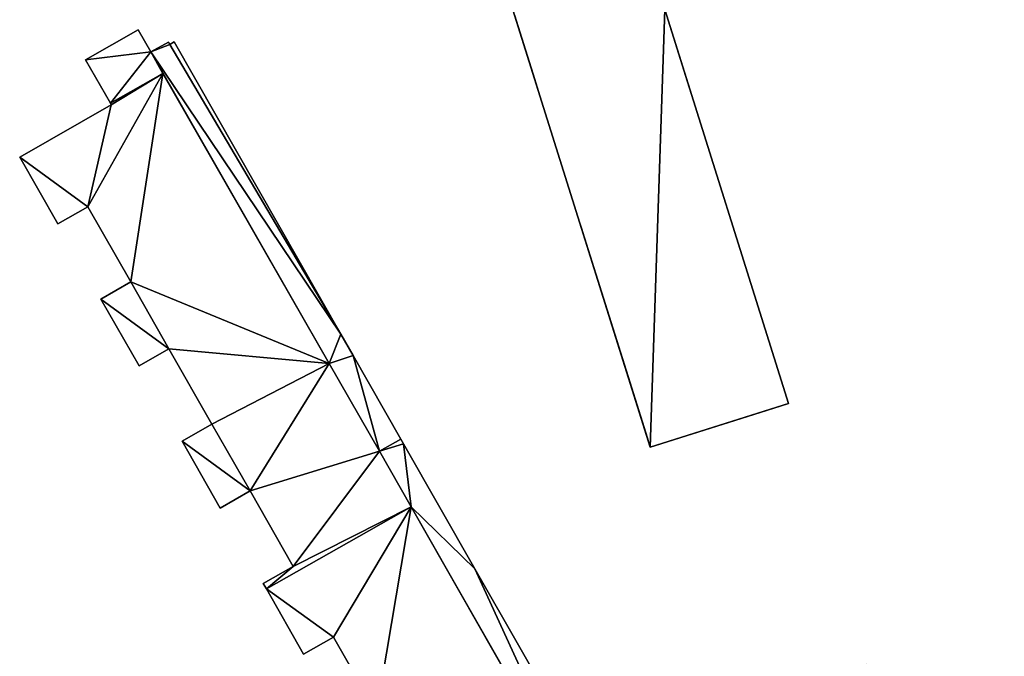
# Model space of a CAD drawing. Units: metres. Extents: x 69976 to 70631, y 345495 to 346039.
# Drawn here: x 70233 to 70293, y 345865 to 345904 of the extents above; entities that cross this region are included whole.
import ezdxf

# ---------------------------------------------------------------- set-up
doc = ezdxf.new("R2010")
doc.units = ezdxf.units.M
for name, color, linetype in [('FacadeFaces', 253, 'Continuous'), ('FloorBoundary', 4, 'Continuous'), ('FloorFaces', 253, 'Continuous'), ('OuterEaves', 4, 'Continuous'), ('OuterWalls', 4, 'Continuous'), ('RoofFaces', 24, 'Continuous'), ('TerrainIntersection', 106, 'Continuous')]:
    doc.layers.add(name, color=color, linetype=linetype)

msp = doc.modelspace()

# ---------------------------------------------------------------- linework, layer by layer
at = {"layer": 'FacadeFaces'}
for points in [[(70271.297, 345877.705, 280.3), (70261.576, 345908.62, 280.3), (70261.576, 345908.62, 266.747), (70271.297, 345877.705, 280.3)], [(70271.297, 345877.705, 280.3), (70261.576, 345908.62, 266.747), (70271.297, 345877.705, 266.747), (70271.297, 345877.705, 280.3)], [(70272.174, 345904.422, 280.3), (70279.74, 345880.36, 280.3), (70279.74, 345880.36, 266.747), (70272.174, 345904.422, 280.3)], [(70272.174, 345904.422, 280.3), (70279.74, 345880.36, 266.747), (70272.174, 345904.422, 266.747), (70272.174, 345904.422, 280.3)], [(70240.021, 345903.164, 276.065), (70240.021, 345903.164, 264.4), (70236.812, 345901.348, 276.065), (70240.021, 345903.164, 276.065)], [(70236.812, 345901.348, 276.065), (70240.021, 345903.164, 264.4), (70236.812, 345901.348, 264.4), (70236.812, 345901.348, 276.065)], [(70240.786, 345901.828, 276.065), (70240.021, 345903.164, 264.4), (70240.021, 345903.164, 276.065), (70240.786, 345901.828, 276.065)], [(70240.786, 345901.828, 264.4), (70240.021, 345903.164, 264.4), (70240.786, 345901.828, 276.065), (70240.786, 345901.828, 264.4)], [(70241.874, 345902.414, 276.123), (70240.786, 345901.828, 264.394), (70240.786, 345901.828, 276.123), (70241.874, 345902.414, 276.123)], [(70241.874, 345902.414, 264.394), (70240.786, 345901.828, 264.394), (70241.874, 345902.414, 276.123), (70241.874, 345902.414, 264.394)], [(70241.949, 345902.282, 276.123), (70241.874, 345902.414, 264.394), (70241.874, 345902.414, 276.123), (70241.949, 345902.282, 276.123)], [(70241.949, 345902.282, 264.394), (70241.874, 345902.414, 264.394), (70241.949, 345902.282, 276.123), (70241.949, 345902.282, 264.394)], [(70242.22, 345902.437, 276.123), (70241.949, 345902.282, 264.394), (70241.949, 345902.282, 276.123), (70242.22, 345902.437, 276.123)], [(70242.22, 345902.437, 264.394), (70241.949, 345902.282, 264.394), (70242.22, 345902.437, 276.123), (70242.22, 345902.437, 264.394)], [(70252.404, 345884.593, 276.123), (70252.404, 345884.593, 264.394), (70242.22, 345902.437, 276.123), (70252.404, 345884.593, 276.123)], [(70242.22, 345902.437, 276.123), (70252.404, 345884.593, 264.394), (70242.22, 345902.437, 264.394), (70242.22, 345902.437, 276.123)], [(70241.537, 345900.517, 276.065), (70240.786, 345901.828, 264.4), (70240.786, 345901.828, 276.065), (70241.537, 345900.517, 276.065)], [(70241.537, 345900.517, 264.4), (70240.786, 345901.828, 264.4), (70241.537, 345900.517, 276.065), (70241.537, 345900.517, 264.4)], [(70240.786, 345901.828, 276.123), (70251.688, 345882.8, 264.394), (70251.688, 345882.8, 276.123), (70240.786, 345901.828, 276.123)], [(70240.786, 345901.828, 264.394), (70251.688, 345882.8, 264.394), (70240.786, 345901.828, 276.123), (70240.786, 345901.828, 264.394)], [(70236.812, 345901.348, 276.065), (70238.332, 345898.694, 264.4), (70238.332, 345898.694, 276.065), (70236.812, 345901.348, 276.065)], [(70236.812, 345901.348, 264.4), (70238.332, 345898.694, 264.4), (70236.812, 345901.348, 276.065), (70236.812, 345901.348, 264.4)], [(70241.537, 345900.517, 275.87), (70238.332, 345898.694, 264.4), (70238.332, 345898.694, 275.87), (70241.537, 345900.517, 275.87)], [(70241.537, 345900.517, 264.4), (70238.332, 345898.694, 264.4), (70241.537, 345900.517, 275.87), (70241.537, 345900.517, 264.4)], [(70238.332, 345898.694, 276.065), (70241.537, 345900.517, 264.4), (70241.537, 345900.517, 276.065), (70238.332, 345898.694, 276.065)], [(70238.332, 345898.694, 264.4), (70241.537, 345900.517, 264.4), (70238.332, 345898.694, 276.065), (70238.332, 345898.694, 264.4)], [(70251.688, 345882.8, 275.87), (70241.537, 345900.517, 264.4), (70241.537, 345900.517, 275.87), (70251.688, 345882.8, 275.87)], [(70251.688, 345882.8, 264.4), (70241.537, 345900.517, 264.4), (70251.688, 345882.8, 275.87), (70251.688, 345882.8, 264.4)], [(70238.384, 345898.603, 275.87), (70232.788, 345895.41, 264.4), (70232.788, 345895.41, 275.87), (70238.384, 345898.603, 275.87)], [(70238.384, 345898.603, 264.4), (70232.788, 345895.41, 264.4), (70238.384, 345898.603, 275.87), (70238.384, 345898.603, 264.4)], [(70238.332, 345898.694, 275.87), (70238.384, 345898.603, 264.4), (70238.384, 345898.603, 275.87), (70238.332, 345898.694, 275.87)], [(70238.332, 345898.694, 264.4), (70238.384, 345898.603, 264.4), (70238.332, 345898.694, 275.87), (70238.332, 345898.694, 264.4)], [(70232.788, 345895.41, 275.87), (70235.118, 345891.336, 264.4), (70235.118, 345891.336, 275.87), (70232.788, 345895.41, 275.87)], [(70232.788, 345895.41, 264.4), (70235.118, 345891.336, 264.4), (70232.788, 345895.41, 275.87), (70232.788, 345895.41, 264.4)], [(70235.118, 345891.336, 275.87), (70236.942, 345892.378, 264.4), (70236.942, 345892.378, 275.87), (70235.118, 345891.336, 275.87)], [(70235.118, 345891.336, 264.4), (70236.942, 345892.378, 264.4), (70235.118, 345891.336, 275.87), (70235.118, 345891.336, 264.4)], [(70236.942, 345892.378, 275.87), (70239.571, 345887.78, 264.4), (70239.571, 345887.78, 275.87), (70236.942, 345892.378, 275.87)], [(70236.942, 345892.378, 264.4), (70239.571, 345887.78, 264.4), (70236.942, 345892.378, 275.87), (70236.942, 345892.378, 264.4)], [(70239.571, 345887.78, 275.87), (70237.747, 345886.738, 264.4), (70237.747, 345886.738, 275.87), (70239.571, 345887.78, 275.87)], [(70239.571, 345887.78, 264.4), (70237.747, 345886.738, 264.4), (70239.571, 345887.78, 275.87), (70239.571, 345887.78, 264.4)], [(70237.747, 345886.738, 275.87), (70240.075, 345882.662, 264.4), (70240.075, 345882.662, 275.87), (70237.747, 345886.738, 275.87)], [(70237.747, 345886.738, 264.4), (70240.075, 345882.662, 264.4), (70237.747, 345886.738, 275.87), (70237.747, 345886.738, 264.4)], [(70253.151, 345883.284, 276.123), (70252.404, 345884.593, 264.394), (70252.404, 345884.593, 276.123), (70253.151, 345883.284, 276.123)], [(70253.151, 345883.284, 264.394), (70252.404, 345884.593, 264.394), (70253.151, 345883.284, 276.123), (70253.151, 345883.284, 264.394)], [(70240.075, 345882.662, 275.87), (70241.899, 345883.704, 264.4), (70241.899, 345883.704, 275.87), (70240.075, 345882.662, 275.87)], [(70240.075, 345882.662, 264.4), (70241.899, 345883.704, 264.4), (70240.075, 345882.662, 275.87), (70240.075, 345882.662, 264.4)], [(70241.899, 345883.704, 275.87), (70244.529, 345879.1, 264.4), (70244.529, 345879.1, 275.87), (70241.899, 345883.704, 275.87)], [(70241.899, 345883.704, 264.4), (70244.529, 345879.1, 264.4), (70241.899, 345883.704, 275.87), (70241.899, 345883.704, 264.4)], [(70256.059, 345878.188, 276.123), (70253.151, 345883.284, 264.394), (70253.151, 345883.284, 276.123), (70256.059, 345878.188, 276.123)], [(70256.059, 345878.188, 264.394), (70253.151, 345883.284, 264.394), (70256.059, 345878.188, 276.123), (70256.059, 345878.188, 264.394)], [(70254.75, 345877.456, 275.87), (70251.688, 345882.8, 264.4), (70251.688, 345882.8, 275.87), (70254.75, 345877.456, 275.87)], [(70254.75, 345877.456, 264.4), (70251.688, 345882.8, 264.4), (70254.75, 345877.456, 275.87), (70254.75, 345877.456, 264.4)], [(70251.688, 345882.8, 276.123), (70254.75, 345877.456, 264.394), (70254.75, 345877.456, 276.123), (70251.688, 345882.8, 276.123)], [(70251.688, 345882.8, 264.394), (70254.75, 345877.456, 264.394), (70251.688, 345882.8, 276.123), (70251.688, 345882.8, 264.394)], [(70279.74, 345880.36, 280.3), (70271.297, 345877.705, 280.3), (70271.297, 345877.705, 266.747), (70279.74, 345880.36, 280.3)], [(70279.74, 345880.36, 280.3), (70271.297, 345877.705, 266.747), (70279.74, 345880.36, 266.747), (70279.74, 345880.36, 280.3)], [(70244.529, 345879.1, 275.87), (70242.705, 345878.058, 264.4), (70242.705, 345878.058, 275.87), (70244.529, 345879.1, 275.87)], [(70244.529, 345879.1, 264.4), (70242.705, 345878.058, 264.4), (70244.529, 345879.1, 275.87), (70244.529, 345879.1, 264.4)], [(70256.218, 345877.909, 276.123), (70256.059, 345878.188, 264.394), (70256.059, 345878.188, 276.123), (70256.218, 345877.909, 276.123)], [(70256.218, 345877.909, 264.394), (70256.059, 345878.188, 264.394), (70256.218, 345877.909, 276.123), (70256.218, 345877.909, 264.394)], [(70242.705, 345878.058, 275.87), (70245.035, 345873.978, 264.4), (70245.035, 345873.978, 275.87), (70242.705, 345878.058, 275.87)], [(70242.705, 345878.058, 264.4), (70245.035, 345873.978, 264.4), (70242.705, 345878.058, 275.87), (70242.705, 345878.058, 264.4)], [(70260.578, 345870.27, 276.123), (70256.218, 345877.909, 264.394), (70256.218, 345877.909, 276.123), (70260.578, 345870.27, 276.123)], [(70260.578, 345870.27, 264.394), (70256.218, 345877.909, 264.394), (70260.578, 345870.27, 276.123), (70260.578, 345870.27, 264.394)], [(70256.695, 345874.061, 275.87), (70254.75, 345877.456, 264.4), (70254.75, 345877.456, 275.87), (70256.695, 345874.061, 275.87)], [(70256.695, 345874.061, 264.4), (70254.75, 345877.456, 264.4), (70256.695, 345874.061, 275.87), (70256.695, 345874.061, 264.4)], [(70254.75, 345877.456, 276.123), (70256.695, 345874.061, 264.394), (70256.695, 345874.061, 276.123), (70254.75, 345877.456, 276.123)], [(70254.75, 345877.456, 264.394), (70256.695, 345874.061, 264.394), (70254.75, 345877.456, 276.123), (70254.75, 345877.456, 264.394)], [(70245.035, 345873.978, 275.87), (70245.035, 345873.978, 264.4), (70246.859, 345875.02, 275.87), (70245.035, 345873.978, 275.87)], [(70246.859, 345875.02, 275.87), (70245.035, 345873.978, 264.4), (70246.859, 345875.02, 264.4), (70246.859, 345875.02, 275.87)], [(70246.859, 345875.02, 275.87), (70249.487, 345870.42, 264.4), (70249.487, 345870.42, 275.87), (70246.859, 345875.02, 275.87)], [(70246.859, 345875.02, 264.4), (70249.487, 345870.42, 264.4), (70246.859, 345875.02, 275.87), (70246.859, 345875.02, 264.4)], [(70256.695, 345874.061, 275.87), (70247.86, 345869.037, 267.11), (70247.86, 345869.037, 275.87), (70256.695, 345874.061, 275.87)], [(70256.695, 345874.061, 267.11), (70247.86, 345869.037, 267.11), (70256.695, 345874.061, 275.87), (70256.695, 345874.061, 267.11)], [(70247.86, 345869.037, 275.87), (70256.695, 345874.061, 264.4), (70256.695, 345874.061, 275.87), (70247.86, 345869.037, 275.87)], [(70247.86, 345869.037, 264.4), (70256.695, 345874.061, 264.4), (70247.86, 345869.037, 275.87), (70247.86, 345869.037, 264.4)], [(70267.574, 345854.984, 275.87), (70256.695, 345874.061, 267.11), (70256.695, 345874.061, 275.87), (70267.574, 345854.984, 275.87)], [(70267.574, 345854.984, 267.11), (70256.695, 345874.061, 267.11), (70267.574, 345854.984, 275.87), (70267.574, 345854.984, 267.11)], [(70256.695, 345874.061, 276.123), (70267.753, 345854.669, 264.394), (70267.753, 345854.669, 276.123), (70256.695, 345874.061, 276.123)], [(70256.695, 345874.061, 264.394), (70267.753, 345854.669, 264.394), (70256.695, 345874.061, 276.123), (70256.695, 345874.061, 264.394)], [(70249.487, 345870.42, 275.87), (70247.663, 345869.378, 264.4), (70247.663, 345869.378, 275.87), (70249.487, 345870.42, 275.87)], [(70249.487, 345870.42, 264.4), (70247.663, 345869.378, 264.4), (70249.487, 345870.42, 275.87), (70249.487, 345870.42, 264.4)], [(70268.996, 345855.566, 276.123), (70260.578, 345870.27, 264.394), (70260.578, 345870.27, 276.123), (70268.996, 345855.566, 276.123)], [(70268.996, 345855.566, 264.394), (70260.578, 345870.27, 264.394), (70268.996, 345855.566, 276.123), (70268.996, 345855.566, 264.394)], [(70247.663, 345869.378, 275.87), (70247.86, 345869.037, 264.4), (70247.86, 345869.037, 275.87), (70247.663, 345869.378, 275.87)], [(70247.663, 345869.378, 264.4), (70247.86, 345869.037, 264.4), (70247.663, 345869.378, 275.87), (70247.663, 345869.378, 264.4)], [(70247.86, 345869.037, 275.87), (70250.128, 345865.06, 267.11), (70250.128, 345865.06, 275.87), (70247.86, 345869.037, 275.87)], [(70247.86, 345869.037, 267.11), (70250.128, 345865.06, 267.11), (70247.86, 345869.037, 275.87), (70247.86, 345869.037, 267.11)], [(70250.128, 345865.06, 275.87), (70251.952, 345866.102, 267.11), (70251.952, 345866.102, 275.87), (70250.128, 345865.06, 275.87)], [(70250.128, 345865.06, 267.11), (70251.952, 345866.102, 267.11), (70250.128, 345865.06, 275.87), (70250.128, 345865.06, 267.11)], [(70251.952, 345866.102, 275.87), (70251.952, 345866.102, 267.11), (70254.582, 345861.498, 275.87), (70251.952, 345866.102, 275.87)], [(70254.582, 345861.498, 275.87), (70251.952, 345866.102, 267.11), (70254.582, 345861.498, 267.11), (70254.582, 345861.498, 275.87)]]:
    msp.add_3dface(points, dxfattribs=at)
at = {"layer": 'FloorBoundary'}
for points in [[(70236.812, 345901.348, 264.4), (70238.332, 345898.694, 264.4), (70241.537, 345900.517, 264.4), (70240.786, 345901.828, 264.4), (70240.021, 345903.164, 264.4), (70236.812, 345901.348, 264.4)], [(70242.22, 345902.437, 264.394), (70241.949, 345902.282, 264.394), (70241.874, 345902.414, 264.394), (70240.786, 345901.828, 264.394), (70251.688, 345882.8, 264.394), (70254.75, 345877.456, 264.394), (70256.695, 345874.061, 264.394), (70267.753, 345854.669, 264.394), (70268.43, 345853.481, 264.394), (70269.589, 345854.141, 264.394), (70285.284, 345863.077, 264.394), (70285.233, 345863.165, 264.394), (70284.754, 345864.004, 264.394), (70284.513, 345864.429, 264.394), (70268.996, 345855.566, 264.394), (70260.578, 345870.27, 264.394), (70256.218, 345877.909, 264.394), (70256.059, 345878.188, 264.394), (70253.151, 345883.284, 264.394), (70252.404, 345884.593, 264.394), (70242.22, 345902.437, 264.394)], [(70246.859, 345875.02, 264.4), (70249.487, 345870.42, 264.4), (70247.663, 345869.378, 264.4), (70247.86, 345869.037, 264.4), (70256.695, 345874.061, 264.4), (70254.75, 345877.456, 264.4), (70251.688, 345882.8, 264.4), (70241.537, 345900.517, 264.4), (70238.332, 345898.694, 264.4), (70238.384, 345898.603, 264.4), (70232.788, 345895.41, 264.4), (70235.118, 345891.336, 264.4), (70236.942, 345892.378, 264.4), (70239.571, 345887.78, 264.4), (70237.747, 345886.738, 264.4), (70240.075, 345882.662, 264.4), (70241.899, 345883.704, 264.4), (70244.529, 345879.1, 264.4), (70242.705, 345878.058, 264.4), (70245.035, 345873.978, 264.4), (70246.859, 345875.02, 264.4)], [(70254.582, 345861.498, 267.11), (70252.758, 345860.456, 267.11), (70255.077, 345856.372, 267.11), (70256.901, 345857.414, 267.11), (70259.55, 345852.812, 267.11), (70257.726, 345851.77, 267.11), (70257.891, 345851.481, 267.11), (70258.056, 345851.185, 267.11), (70258.757, 345849.963, 267.11), (70267.574, 345854.984, 267.11), (70256.695, 345874.061, 267.11), (70247.86, 345869.037, 267.11), (70250.128, 345865.06, 267.11), (70251.952, 345866.102, 267.11), (70254.582, 345861.498, 267.11)]]:
    msp.add_polyline3d(points, dxfattribs=at)
at = {"layer": 'FloorFaces'}
for points in [[(70236.812, 345901.348, 264.4), (70240.021, 345903.164, 264.4), (70240.786, 345901.828, 264.4), (70236.812, 345901.348, 264.4)], [(70241.949, 345902.282, 264.394), (70240.786, 345901.828, 264.394), (70241.874, 345902.414, 264.394), (70241.949, 345902.282, 264.394)], [(70241.949, 345902.282, 264.394), (70252.404, 345884.593, 264.394), (70240.786, 345901.828, 264.394), (70241.949, 345902.282, 264.394)], [(70242.22, 345902.437, 264.394), (70252.404, 345884.593, 264.394), (70241.949, 345902.282, 264.394), (70242.22, 345902.437, 264.394)], [(70236.812, 345901.348, 264.4), (70240.786, 345901.828, 264.4), (70238.332, 345898.694, 264.4), (70236.812, 345901.348, 264.4)], [(70238.332, 345898.694, 264.4), (70240.786, 345901.828, 264.4), (70241.537, 345900.517, 264.4), (70238.332, 345898.694, 264.4)], [(70240.786, 345901.828, 264.394), (70252.404, 345884.593, 264.394), (70251.688, 345882.8, 264.394), (70240.786, 345901.828, 264.394)], [(70241.537, 345900.517, 264.4), (70236.942, 345892.378, 264.4), (70238.384, 345898.603, 264.4), (70241.537, 345900.517, 264.4)], [(70241.537, 345900.517, 264.4), (70239.571, 345887.78, 264.4), (70236.942, 345892.378, 264.4), (70241.537, 345900.517, 264.4)], [(70241.537, 345900.517, 264.4), (70238.384, 345898.603, 264.4), (70238.332, 345898.694, 264.4), (70241.537, 345900.517, 264.4)], [(70251.688, 345882.8, 264.4), (70239.571, 345887.78, 264.4), (70241.537, 345900.517, 264.4), (70251.688, 345882.8, 264.4)], [(70238.384, 345898.603, 264.4), (70236.942, 345892.378, 264.4), (70232.788, 345895.41, 264.4), (70238.384, 345898.603, 264.4)], [(70232.788, 345895.41, 264.4), (70236.942, 345892.378, 264.4), (70235.118, 345891.336, 264.4), (70232.788, 345895.41, 264.4)], [(70239.571, 345887.78, 264.4), (70241.899, 345883.704, 264.4), (70237.747, 345886.738, 264.4), (70239.571, 345887.78, 264.4)], [(70251.688, 345882.8, 264.4), (70241.899, 345883.704, 264.4), (70239.571, 345887.78, 264.4), (70251.688, 345882.8, 264.4)], [(70237.747, 345886.738, 264.4), (70241.899, 345883.704, 264.4), (70240.075, 345882.662, 264.4), (70237.747, 345886.738, 264.4)], [(70251.688, 345882.8, 264.394), (70252.404, 345884.593, 264.394), (70253.151, 345883.284, 264.394), (70251.688, 345882.8, 264.394)], [(70251.688, 345882.8, 264.4), (70244.529, 345879.1, 264.4), (70241.899, 345883.704, 264.4), (70251.688, 345882.8, 264.4)], [(70251.688, 345882.8, 264.394), (70253.151, 345883.284, 264.394), (70254.75, 345877.456, 264.394), (70251.688, 345882.8, 264.394)], [(70254.75, 345877.456, 264.394), (70253.151, 345883.284, 264.394), (70256.059, 345878.188, 264.394), (70254.75, 345877.456, 264.394)], [(70246.859, 345875.02, 264.4), (70244.529, 345879.1, 264.4), (70251.688, 345882.8, 264.4), (70246.859, 345875.02, 264.4)], [(70246.859, 345875.02, 264.4), (70251.688, 345882.8, 264.4), (70254.75, 345877.456, 264.4), (70246.859, 345875.02, 264.4)], [(70246.859, 345875.02, 264.4), (70242.705, 345878.058, 264.4), (70244.529, 345879.1, 264.4), (70246.859, 345875.02, 264.4)], [(70254.75, 345877.456, 264.394), (70256.059, 345878.188, 264.394), (70256.218, 345877.909, 264.394), (70254.75, 345877.456, 264.394)], [(70246.859, 345875.02, 264.4), (70245.035, 345873.978, 264.4), (70242.705, 345878.058, 264.4), (70246.859, 345875.02, 264.4)], [(70254.75, 345877.456, 264.394), (70256.218, 345877.909, 264.394), (70256.695, 345874.061, 264.394), (70254.75, 345877.456, 264.394)], [(70256.695, 345874.061, 264.394), (70256.218, 345877.909, 264.394), (70260.578, 345870.27, 264.394), (70256.695, 345874.061, 264.394)], [(70246.859, 345875.02, 264.4), (70254.75, 345877.456, 264.4), (70249.487, 345870.42, 264.4), (70246.859, 345875.02, 264.4)], [(70249.487, 345870.42, 264.4), (70254.75, 345877.456, 264.4), (70256.695, 345874.061, 264.4), (70249.487, 345870.42, 264.4)], [(70256.695, 345874.061, 267.11), (70251.952, 345866.102, 267.11), (70247.86, 345869.037, 267.11), (70256.695, 345874.061, 267.11)], [(70249.487, 345870.42, 264.4), (70256.695, 345874.061, 264.4), (70247.86, 345869.037, 264.4), (70249.487, 345870.42, 264.4)], [(70254.582, 345861.498, 267.11), (70251.952, 345866.102, 267.11), (70256.695, 345874.061, 267.11), (70254.582, 345861.498, 267.11)], [(70254.582, 345861.498, 267.11), (70256.695, 345874.061, 267.11), (70267.574, 345854.984, 267.11), (70254.582, 345861.498, 267.11)], [(70256.695, 345874.061, 264.394), (70260.578, 345870.27, 264.394), (70267.753, 345854.669, 264.394), (70256.695, 345874.061, 264.394)], [(70249.487, 345870.42, 264.4), (70247.86, 345869.037, 264.4), (70247.663, 345869.378, 264.4), (70249.487, 345870.42, 264.4)], [(70267.753, 345854.669, 264.394), (70260.578, 345870.27, 264.394), (70268.996, 345855.566, 264.394), (70267.753, 345854.669, 264.394)], [(70247.86, 345869.037, 267.11), (70251.952, 345866.102, 267.11), (70250.128, 345865.06, 267.11), (70247.86, 345869.037, 267.11)]]:
    msp.add_3dface(points, dxfattribs=at)
at = {"layer": 'OuterEaves'}
for points in [[(70316.376, 345927.532, 280.3), (70296.222, 345921.195, 280.322), (70296.797, 345919.364, 280.322), (70294.035, 345918.496, 280.322), (70293.459, 345920.326, 280.322), (70264.645, 345911.266, 280.3), (70265.126, 345909.737, 280.3), (70261.576, 345908.62, 280.3), (70271.297, 345877.705, 280.3), (70279.74, 345880.36, 280.3), (70272.174, 345904.422, 280.3), (70315.408, 345918.017, 280.3), (70326.333, 345896.329, 280.3), (70334.233, 345900.331, 280.3), (70320.523, 345927.393, 280.3), (70317.279, 345925.749, 280.3), (70316.376, 345927.532, 280.3)], [(70241.537, 345900.517, 276.065), (70240.786, 345901.828, 276.065), (70240.021, 345903.164, 276.065), (70236.812, 345901.348, 276.065), (70238.332, 345898.694, 276.065), (70241.537, 345900.517, 276.065)], [(70284.513, 345864.429, 276.123), (70268.996, 345855.566, 276.123), (70260.578, 345870.27, 276.123), (70256.218, 345877.909, 276.123), (70256.059, 345878.188, 276.123), (70253.151, 345883.284, 276.123), (70252.404, 345884.593, 276.123), (70242.22, 345902.437, 276.123), (70241.949, 345902.282, 276.123), (70241.874, 345902.414, 276.123), (70240.786, 345901.828, 276.123), (70251.688, 345882.8, 276.123), (70254.75, 345877.456, 276.123), (70256.695, 345874.061, 276.123), (70267.753, 345854.669, 276.123), (70268.43, 345853.481, 276.123), (70269.589, 345854.141, 276.123), (70285.284, 345863.077, 276.123), (70285.233, 345863.165, 276.123), (70284.754, 345864.004, 276.123), (70284.513, 345864.429, 276.123)], [(70247.663, 345869.378, 275.87), (70247.86, 345869.037, 275.87), (70256.695, 345874.061, 275.87), (70254.75, 345877.456, 275.87), (70251.688, 345882.8, 275.87), (70241.537, 345900.517, 275.87), (70238.332, 345898.694, 275.87), (70238.384, 345898.603, 275.87), (70232.788, 345895.41, 275.87), (70235.118, 345891.336, 275.87), (70236.942, 345892.378, 275.87), (70239.571, 345887.78, 275.87), (70237.747, 345886.738, 275.87), (70240.075, 345882.662, 275.87), (70241.899, 345883.704, 275.87), (70244.529, 345879.1, 275.87), (70242.705, 345878.058, 275.87), (70245.035, 345873.978, 275.87), (70246.859, 345875.02, 275.87), (70249.487, 345870.42, 275.87), (70247.663, 345869.378, 275.87)], [(70255.077, 345856.372, 275.87), (70256.901, 345857.414, 275.87), (70259.55, 345852.812, 275.87), (70257.726, 345851.77, 275.87), (70257.891, 345851.481, 275.87), (70258.056, 345851.185, 275.87), (70258.757, 345849.963, 275.87), (70267.574, 345854.984, 275.87), (70256.695, 345874.061, 275.87), (70247.86, 345869.037, 275.87), (70250.128, 345865.06, 275.87), (70251.952, 345866.102, 275.87), (70254.582, 345861.498, 275.87), (70252.758, 345860.456, 275.87), (70255.077, 345856.372, 275.87)]]:
    msp.add_polyline3d(points, dxfattribs=at)
at = {"layer": 'OuterWalls'}
msp.add_polyline3d([(70316.376, 345927.532, 280.3), (70296.222, 345921.195, 280.322), (70296.797, 345919.364, 280.322), (70294.035, 345918.496, 280.322), (70293.459, 345920.326, 280.322), (70264.645, 345911.266, 280.3), (70265.126, 345909.737, 280.3), (70261.576, 345908.62, 280.3), (70271.297, 345877.705, 280.3), (70279.74, 345880.36, 280.3), (70272.174, 345904.422, 280.3), (70315.408, 345918.017, 280.3), (70326.333, 345896.329, 280.3), (70334.233, 345900.331, 280.3), (70320.523, 345927.393, 280.3), (70317.279, 345925.749, 280.3), (70316.376, 345927.532, 280.3)], dxfattribs=at)
at = {"layer": 'RoofFaces'}
for points in [[(70271.297, 345877.705, 280.3), (70272.174, 345904.422, 280.3), (70261.576, 345908.62, 280.3), (70271.297, 345877.705, 280.3)], [(70279.74, 345880.36, 280.3), (70272.174, 345904.422, 280.3), (70271.297, 345877.705, 280.3), (70279.74, 345880.36, 280.3)], [(70240.021, 345903.164, 276.065), (70236.812, 345901.348, 276.065), (70240.786, 345901.828, 276.065), (70240.021, 345903.164, 276.065)], [(70241.874, 345902.414, 276.123), (70240.786, 345901.828, 276.123), (70241.949, 345902.282, 276.123), (70241.874, 345902.414, 276.123)], [(70241.949, 345902.282, 276.123), (70240.786, 345901.828, 276.123), (70252.404, 345884.593, 276.123), (70241.949, 345902.282, 276.123)], [(70242.22, 345902.437, 276.123), (70241.949, 345902.282, 276.123), (70252.404, 345884.593, 276.123), (70242.22, 345902.437, 276.123)], [(70236.812, 345901.348, 276.065), (70238.332, 345898.694, 276.065), (70240.786, 345901.828, 276.065), (70236.812, 345901.348, 276.065)], [(70240.786, 345901.828, 276.065), (70238.332, 345898.694, 276.065), (70241.537, 345900.517, 276.065), (70240.786, 345901.828, 276.065)], [(70240.786, 345901.828, 276.123), (70251.688, 345882.8, 276.123), (70252.404, 345884.593, 276.123), (70240.786, 345901.828, 276.123)], [(70238.384, 345898.603, 275.87), (70236.942, 345892.378, 275.87), (70241.537, 345900.517, 275.87), (70238.384, 345898.603, 275.87)], [(70236.942, 345892.378, 275.87), (70239.571, 345887.78, 275.87), (70241.537, 345900.517, 275.87), (70236.942, 345892.378, 275.87)], [(70238.332, 345898.694, 275.87), (70238.384, 345898.603, 275.87), (70241.537, 345900.517, 275.87), (70238.332, 345898.694, 275.87)], [(70241.537, 345900.517, 275.87), (70239.571, 345887.78, 275.87), (70251.688, 345882.8, 275.87), (70241.537, 345900.517, 275.87)], [(70232.788, 345895.41, 275.87), (70236.942, 345892.378, 275.87), (70238.384, 345898.603, 275.87), (70232.788, 345895.41, 275.87)], [(70235.118, 345891.336, 275.87), (70236.942, 345892.378, 275.87), (70232.788, 345895.41, 275.87), (70235.118, 345891.336, 275.87)], [(70237.747, 345886.738, 275.87), (70241.899, 345883.704, 275.87), (70239.571, 345887.78, 275.87), (70237.747, 345886.738, 275.87)], [(70239.571, 345887.78, 275.87), (70241.899, 345883.704, 275.87), (70251.688, 345882.8, 275.87), (70239.571, 345887.78, 275.87)], [(70240.075, 345882.662, 275.87), (70241.899, 345883.704, 275.87), (70237.747, 345886.738, 275.87), (70240.075, 345882.662, 275.87)], [(70252.404, 345884.593, 276.123), (70251.688, 345882.8, 276.123), (70253.151, 345883.284, 276.123), (70252.404, 345884.593, 276.123)], [(70241.899, 345883.704, 275.87), (70244.529, 345879.1, 275.87), (70251.688, 345882.8, 275.87), (70241.899, 345883.704, 275.87)], [(70251.688, 345882.8, 276.123), (70254.75, 345877.456, 276.123), (70253.151, 345883.284, 276.123), (70251.688, 345882.8, 276.123)], [(70253.151, 345883.284, 276.123), (70254.75, 345877.456, 276.123), (70256.059, 345878.188, 276.123), (70253.151, 345883.284, 276.123)], [(70244.529, 345879.1, 275.87), (70246.859, 345875.02, 275.87), (70251.688, 345882.8, 275.87), (70244.529, 345879.1, 275.87)], [(70251.688, 345882.8, 275.87), (70246.859, 345875.02, 275.87), (70254.75, 345877.456, 275.87), (70251.688, 345882.8, 275.87)], [(70242.705, 345878.058, 275.87), (70246.859, 345875.02, 275.87), (70244.529, 345879.1, 275.87), (70242.705, 345878.058, 275.87)], [(70256.059, 345878.188, 276.123), (70254.75, 345877.456, 276.123), (70256.218, 345877.909, 276.123), (70256.059, 345878.188, 276.123)], [(70245.035, 345873.978, 275.87), (70246.859, 345875.02, 275.87), (70242.705, 345878.058, 275.87), (70245.035, 345873.978, 275.87)], [(70254.75, 345877.456, 276.123), (70256.695, 345874.061, 276.123), (70256.218, 345877.909, 276.123), (70254.75, 345877.456, 276.123)], [(70256.218, 345877.909, 276.123), (70256.695, 345874.061, 276.123), (70260.578, 345870.27, 276.123), (70256.218, 345877.909, 276.123)], [(70246.859, 345875.02, 275.87), (70249.487, 345870.42, 275.87), (70254.75, 345877.456, 275.87), (70246.859, 345875.02, 275.87)], [(70254.75, 345877.456, 275.87), (70249.487, 345870.42, 275.87), (70256.695, 345874.061, 275.87), (70254.75, 345877.456, 275.87)], [(70247.86, 345869.037, 275.87), (70251.952, 345866.102, 275.87), (70256.695, 345874.061, 275.87), (70247.86, 345869.037, 275.87)], [(70256.695, 345874.061, 275.87), (70249.487, 345870.42, 275.87), (70247.86, 345869.037, 275.87), (70256.695, 345874.061, 275.87)], [(70251.952, 345866.102, 275.87), (70254.582, 345861.498, 275.87), (70256.695, 345874.061, 275.87), (70251.952, 345866.102, 275.87)], [(70256.695, 345874.061, 275.87), (70254.582, 345861.498, 275.87), (70267.574, 345854.984, 275.87), (70256.695, 345874.061, 275.87)], [(70256.695, 345874.061, 276.123), (70267.753, 345854.669, 276.123), (70260.578, 345870.27, 276.123), (70256.695, 345874.061, 276.123)], [(70247.86, 345869.037, 275.87), (70249.487, 345870.42, 275.87), (70247.663, 345869.378, 275.87), (70247.86, 345869.037, 275.87)], [(70260.578, 345870.27, 276.123), (70267.753, 345854.669, 276.123), (70268.996, 345855.566, 276.123), (70260.578, 345870.27, 276.123)], [(70250.128, 345865.06, 275.87), (70251.952, 345866.102, 275.87), (70247.86, 345869.037, 275.87), (70250.128, 345865.06, 275.87)]]:
    msp.add_3dface(points, dxfattribs=at)
at = {"layer": 'TerrainIntersection'}
msp.add_polyline3d([(70263, 345904.091, 267.082), (70263.221, 345903.387, 267.068), (70263.449, 345902.663, 267.064), (70264.136, 345900.477, 267.068), (70264.784, 345898.417, 267.011), (70267, 345891.37, 266.943), (70267.116, 345891, 266.94), (70267.157, 345890.872, 266.938), (70269.946, 345882, 266.832), (70271.126, 345878.249, 266.844), (70271.297, 345877.705, 266.844), (70271.358, 345877.724, 266.844), (70271.615, 345877.805, 266.844), (70278, 345879.813, 266.819), (70279.74, 345880.36, 266.823), (70279.698, 345880.494, 266.822), (70279.224, 345882, 266.814), (70279.058, 345882.529, 266.814), (70278.863, 345883.15, 266.82), (70278, 345885.894, 266.858), (70276.394, 345891, 266.923), (70275.838, 345892.769, 266.94), (70273.564, 345900, 267.008), (70272.174, 345904.422, 267.007)], dxfattribs=at)

doc.saveas('drawing.dxf')
